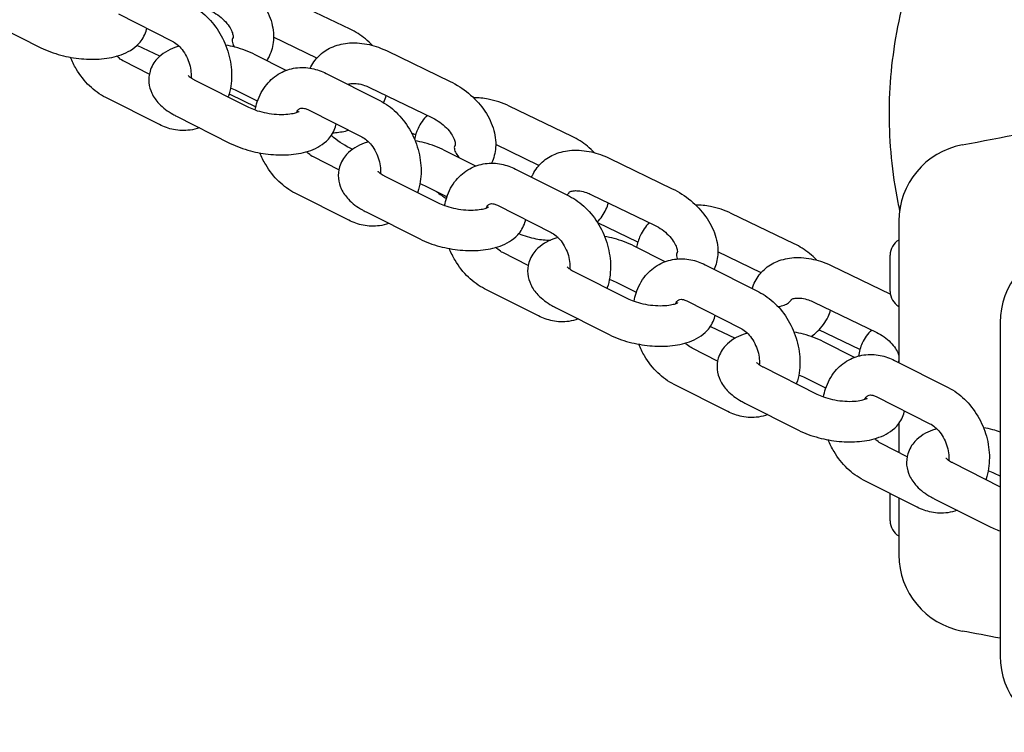
# Model space of a CAD drawing. Extents: x 1058 to 13338, y 10352 to 16756.
# Drawn here: x 4622 to 4768, y 12426 to 12531 of the extents above; entities that cross this region are included whole.
import ezdxf

# ---------------------------------------------------------------- set-up
doc = ezdxf.new("R2010")
doc.units = 0
doc.header["$MEASUREMENT"] = 0
doc.layers.get('0').update_dxf_attribs({"linetype": 'CONTINUOUS'})
doc.layers.add('001 MDP Equipment', color=5, linetype='CONTINUOUS')

# ---------------------------------------------------------------- blocks, each defined once
blk = doc.blocks.new('A$C1C7367CD')
at = {"layer": '001 MDP Equipment'}
for p, q in [((-2386.73, -2116.81), (-2396.06, -2112.3)), ((-2421.02, -2114.55), (-2413.06, -2118.57)), ((-2440.47, -2115.53), (-2432.51, -2119.55)), ((-2391.65, -2121.1), (-2398.05, -2118.01)), ((-2414.91, -2120.83), (-2418.27, -2119.21)), ((-2396.18, -2122.91), (-2400.78, -2120.59)), ((-2381.25, -2120.03), (-2371.91, -2124.55)), ((-2416.46, -2123.47), (-2420.21, -2121.57)), ((-2390.27, -2123.37), (-2382.31, -2127.39)), ((-2409.71, -2124.34), (-2401.75, -2128.36)), ((-2383.86, -2125.44), (-2374.53, -2129.95)), ((-2414.95, -2130.95), (-2422.91, -2126.93)), ((-2404.54, -2126.42), (-2400.68, -2128.29)), ((-2400.44, -2127.48), (-2403.49, -2125.95)), ((-2353.84, -2132.71), (-2363.17, -2128.2)), ((-2412.42, -2129.7), (-2404.46, -2133.72)), ((-2392.97, -2128.72), (-2385.01, -2132.74)), ((-2377.02, -2132.48), (-2377.62, -2132.19)), ((-2358.76, -2136.99), (-2365.16, -2133.9)), ((-2388.41, -2137.64), (-2392.16, -2135.74)), ((-2386.39, -2134.62), (-2386.44, -2134.59)), ((-2368.13, -2137.08), (-2372.73, -2134.76)), ((-2348.36, -2135.93), (-2339.03, -2140.44)), ((-2381.66, -2138.51), (-2373.7, -2142.53)), ((-2362.22, -2137.53), (-2354.26, -2141.55)), ((-2372.39, -2141.65), (-2375.44, -2140.11)), ((-2386.9, -2145.12), (-2394.86, -2141.1)), ((-2350.97, -2141.33), (-2341.64, -2145.84)), ((-2364.92, -2142.89), (-2356.96, -2146.91)), ((-2384.37, -2143.86), (-2376.41, -2147.89)), ((-2320.95, -2148.61), (-2330.29, -2144.1)), ((-2344.13, -2148.38), (-2350.05, -2145.52)), ((-2340.08, -2151.25), (-2344.68, -2148.93)), ((-2360.36, -2151.81), (-2364.11, -2149.91)), ((-2325.88, -2152.89), (-2332.27, -2149.8)), ((-2306.76, -2155.65), (-2306.76, -2150.27)), ((-2334.17, -2151.7), (-2326.21, -2155.72)), ((-2315.47, -2151.83), (-2306.73, -2156.06)), ((-2353.61, -2152.68), (-2345.65, -2156.7)), ((-2344.34, -2155.82), (-2347.39, -2154.28)), ((-2358.85, -2159.29), (-2366.81, -2155.27)), ((-2336.87, -2157.06), (-2328.91, -2161.08)), ((-2318.08, -2157.23), (-2308.75, -2161.74)), ((-2356.32, -2158.03), (-2348.36, -2162.05)), ((-2333.36, -2160.83), (-2329.71, -2162.59)), ((-2311.25, -2164.28), (-2317.3, -2161.35)), ((-2312.03, -2165.42), (-2316.63, -2163.1)), ((-2332.31, -2165.97), (-2336.06, -2164.08)), ((-2306.12, -2165.87), (-2298.16, -2169.89)), ((-2325.56, -2166.85), (-2317.6, -2170.87)), ((-2316.29, -2169.99), (-2319.34, -2168.45)), ((-2330.8, -2173.46), (-2338.76, -2169.44)), ((-2328.27, -2172.2), (-2320.31, -2176.22)), ((-2308.82, -2171.23), (-2300.86, -2175.25)), ((-2304.26, -2180.14), (-2308.01, -2178.25)), ((-2297.51, -2181.01), (-2290.46, -2184.58)), ((-2302.75, -2187.62), (-2310.71, -2183.6)), ((-2290.46, -2183.04), (-2291.29, -2182.62)), ((-2306.76, -2189.65), (-2306.76, -2185.6)), ((-2300.22, -2186.37), (-2292.26, -2190.39))]:
    blk.add_line(p, q, dxfattribs=at)
for centre, radius, start, end in [((-2293.96, -2145.25), 11.5, 100.7915, 180), ((-2304.2, -2150.27), 2.56, 119.4845, 180), ((-2278.96, -2160.25), 11.5, 100.7915, 180), ((-2304.2, -2155.65), 2.56, 180, 240.5155), ((-2304.2, -2189.65), 2.56, 180, 240.5155), ((-2293.96, -2194.67), 11.5, 180, 259.2581), ((-2278.96, -2209.67), 11.5, 180, 259.2581)]:
    blk.add_arc(centre, radius, start, end, dxfattribs=at)
for points, knots in [([(-2292.5, -2088.03), (-2293.63, -2089.46), (-2294.73, -2090.95), (-2296.99, -2094.35), (-2298.14, -2096.27), (-2300.19, -2100.14), (-2301.1, -2102.08), (-2302.67, -2105.87), (-2303.4, -2107.9), (-2304.67, -2112.09), (-2305.22, -2114.27), (-2306.09, -2118.66), (-2306.41, -2120.88), (-2306.83, -2125.25), (-2306.92, -2127.4), (-2306.92, -2131.51), (-2306.82, -2133.66), (-2306.39, -2138.04), (-2306.06, -2140.26), (-2305.54, -2142.88), (-2305.45, -2143.3), (-2305.36, -2143.71)], [20.456819, 20.456819, 20.456819, 20.456819, 20.965743, 20.965743, 21.580479, 21.580479, 22.195214, 22.195214, 22.811215, 22.811215, 23.427216, 23.427216, 24.043217, 24.043217, 24.659218, 24.659218, 25.276746, 25.276746, 25.894274, 25.894274, 26.011204, 26.011204, 26.011204, 26.011204]), ([(-2404.8, -2108.65), (-2403.83, -2109.12), (-2402.9, -2109.71), (-2401.23, -2111.1), (-2400.49, -2111.88), (-2399.25, -2113.61), (-2398.75, -2114.55), (-2398.14, -2116.47), (-2397.99, -2117.46), (-2398.13, -2119.28), (-2398.34, -2120.11), (-2398.83, -2121.07), (-2398.94, -2121.27), (-2399.07, -2121.46)], [4.712389, 4.712389, 4.712389, 4.712389, 5.075319, 5.075319, 5.43811, 5.43811, 5.799602, 5.799602, 6.136371, 6.136371, 6.415485, 6.415485, 6.48934, 6.48934, 6.48934, 6.48934]), ([(-2410.36, -2113.22), (-2409.48, -2113.66), (-2408.68, -2114.25), (-2407.2, -2115.67), (-2406.54, -2116.52), (-2405.44, -2118.38), (-2405.01, -2119.39), (-2404.42, -2121.49), (-2404.26, -2122.57), (-2404.27, -2124.71), (-2404.42, -2125.76), (-2404.76, -2126.78), (-2404.77, -2126.81), (-2404.78, -2126.83)], [4.712389, 4.712389, 4.712389, 4.712389, 5.04163, 5.04163, 5.393491, 5.393491, 5.750835, 5.750835, 6.108239, 6.108239, 6.460452, 6.460452, 6.469193, 6.469193, 6.469193, 6.469193]), ([(-2407.41, -2114.05), (-2407.04, -2114.23), (-2406.67, -2114.45), (-2405.97, -2114.95), (-2405.64, -2115.23), (-2405.07, -2115.81), (-2404.83, -2116.11), (-2404.45, -2116.67), (-2404.31, -2116.94), (-2404.13, -2117.41), (-2404.08, -2117.61), (-2404.04, -2117.92), (-2404.05, -2118.03), (-2404.07, -2118.17), (-2404.07, -2118.16), (-2404.1, -2118.18), (-2404.11, -2118.19), (-2404.13, -2118.2)], [4.712389, 4.712389, 4.712389, 4.712389, 4.968703, 4.968703, 5.227062, 5.227062, 5.481361, 5.481361, 5.72723, 5.72723, 5.967034, 5.967034, 6.222135, 6.222135, 6.601347, 6.601347, 6.736974, 6.736974, 6.736974, 6.736974]), ([(-2432.51, -2119.55), (-2431.59, -2120.01), (-2430.59, -2120.38), (-2428.56, -2120.92), (-2427.54, -2121.1), (-2425.5, -2121.28), (-2424.49, -2121.29), (-2422.5, -2121.12), (-2421.53, -2120.93), (-2419.67, -2120.25), (-2418.76, -2119.76), (-2417.54, -2118.44), (-2417.15, -2117.81), (-2416.89, -2116.95), (-2416.86, -2116.81), (-2416.83, -2116.67)], [1.570796, 1.570796, 1.570796, 1.570796, 1.965009, 1.965009, 2.335257, 2.335257, 2.702764, 2.702764, 3.087218, 3.087218, 3.481276, 3.481276, 3.711657, 3.711657, 3.756037, 3.756037, 3.756037, 3.756037]), ([(-2383.41, -2119.22), (-2383.74, -2118.87), (-2384.09, -2118.54), (-2385.16, -2117.68), (-2385.92, -2117.2), (-2386.73, -2116.81)], [4.259649, 4.259649, 4.259649, 4.259649, 4.4187388, 4.4187388, 4.712389, 4.712389, 4.712389, 4.712389]), ([(-2404.05, -2118.06), (-2404.16, -2118.24), (-2404.2, -2118.36), (-2404.16, -2118.71), (-2404.14, -2118.83), (-2404.03, -2119.12), (-2403.95, -2119.28), (-2403.83, -2119.46)], [6.3091887, 6.3091887, 6.3091887, 6.3091887, 6.7989674, 6.7989674, 7.0142815, 7.0142815, 7.225273, 7.225273, 7.225273, 7.225273]), ([(-2412.04, -2119.34), (-2412.26, -2119.4), (-2412.47, -2119.47), (-2413.62, -2119.89), (-2414.53, -2120.37), (-2415.75, -2121.7), (-2416.14, -2122.33), (-2416.51, -2123.58), (-2416.57, -2124.16), (-2416.46, -2125.28), (-2416.3, -2125.81), (-2415.81, -2126.88), (-2415.44, -2127.38), (-2414.42, -2128.46), (-2413.72, -2128.97), (-2412.78, -2129.51), (-2412.6, -2129.6), (-2412.42, -2129.7)], [6.140761, 6.140761, 6.140761, 6.140761, 6.22881, 6.22881, 6.622869, 6.622869, 6.85325, 6.85325, 7.025596, 7.025596, 7.204029, 7.204029, 7.433537, 7.433537, 7.775554, 7.775554, 7.853982, 7.853982, 7.853982, 7.853982]), ([(-2413.06, -2118.57), (-2412.83, -2118.69), (-2412.58, -2118.85), (-2412.08, -2119.28), (-2411.83, -2119.54), (-2411.36, -2120.15), (-2411.15, -2120.49), (-2410.77, -2121.23), (-2410.62, -2121.62), (-2410.39, -2122.41), (-2410.32, -2122.8), (-2410.26, -2123.47), (-2410.26, -2123.75), (-2410.28, -2124.01)], [4.712389, 4.712389, 4.712389, 4.712389, 4.972444, 4.972444, 5.225306, 5.225306, 5.481258, 5.481258, 5.740098, 5.740098, 5.998501, 5.998501, 6.201296, 6.201296, 6.201296, 6.201296]), ([(-2400.78, -2120.59), (-2401.7, -2120.13), (-2402.7, -2119.76), (-2404.2, -2119.36), (-2404.67, -2119.26), (-2405.15, -2119.17)], [4.712389, 4.712389, 4.712389, 4.712389, 5.1066012, 5.1066012, 5.2795767, 5.2795767, 5.2795767, 5.2795767]), ([(-2392.62, -2122.59), (-2392.59, -2122.51), (-2392.55, -2122.44), (-2392.18, -2121.7), (-2391.71, -2121.1), (-2390.59, -2120.09), (-2389.94, -2119.69), (-2388.46, -2119.09), (-2387.63, -2118.91), (-2385.82, -2118.79), (-2384.84, -2118.88), (-2382.97, -2119.31), (-2382.09, -2119.63), (-2381.25, -2120.03)], [3.247731, 3.247731, 3.247731, 3.247731, 3.273892, 3.273892, 3.519605, 3.519605, 3.771295, 3.771295, 4.060314, 4.060314, 4.39806, 4.39806, 4.712389, 4.712389, 4.712389, 4.712389]), ([(-2422.91, -2126.93), (-2423.79, -2126.49), (-2424.59, -2125.9), (-2426.07, -2124.48), (-2426.73, -2123.63), (-2427.6, -2122.15), (-2427.89, -2121.57), (-2428.13, -2120.97)], [1.5707963, 1.5707963, 1.5707963, 1.5707963, 1.9000377, 1.9000377, 2.251898, 2.251898, 2.4632922, 2.4632922, 2.4632922, 2.4632922]), ([(-2420.21, -2121.57), (-2420.44, -2121.46), (-2420.69, -2121.29), (-2421.04, -2120.99), (-2421.14, -2120.9), (-2421.24, -2120.8)], [1.5707963, 1.5707963, 1.5707963, 1.5707963, 1.830851, 1.830851, 1.9323509, 1.9323509, 1.9323509, 1.9323509]), ([(-2400.78, -2128.77), (-2400.7, -2128.36), (-2400.6, -2127.95), (-2400.16, -2126.63), (-2399.7, -2125.75), (-2398.52, -2124.32), (-2397.84, -2123.74), (-2396.36, -2122.93), (-2395.59, -2122.67), (-2393.98, -2122.44), (-2393.16, -2122.47), (-2391.64, -2122.78), (-2390.93, -2123.03), (-2390.27, -2123.37)], [3.178665, 3.178665, 3.178665, 3.178665, 3.31886, 3.31886, 3.646745, 3.646745, 3.933011, 3.933011, 4.195284, 4.195284, 4.463515, 4.463515, 4.712389, 4.712389, 4.712389, 4.712389]), ([(-2410.69, -2123.67), (-2410.69, -2123.67), (-2410.68, -2123.68), (-2410.61, -2123.75), (-2410.53, -2123.83), (-2410.28, -2124.01), (-2410.1, -2124.13), (-2409.83, -2124.28), (-2409.77, -2124.31), (-2409.71, -2124.34)], [7.333443, 7.333443, 7.333443, 7.333443, 7.4350637, 7.4350637, 7.6092683, 7.6092683, 7.8062396, 7.8062396, 7.8539816, 7.8539816, 7.8539816, 7.8539816]), ([(-2387.04, -2124.99), (-2387.02, -2124.98), (-2387, -2124.97), (-2386.85, -2124.91), (-2386.66, -2124.86), (-2386.18, -2124.83), (-2385.9, -2124.84), (-2385.29, -2124.93), (-2384.95, -2125.01), (-2384.36, -2125.21), (-2384.11, -2125.32), (-2383.86, -2125.44)], [3.70801, 3.70801, 3.70801, 3.70801, 3.773914, 3.773914, 4.057873, 4.057873, 4.298414, 4.298414, 4.541767, 4.541767, 4.712389, 4.712389, 4.712389, 4.712389]), ([(-2371.91, -2124.55), (-2370.94, -2125.02), (-2370.02, -2125.61), (-2368.35, -2126.99), (-2367.6, -2127.78), (-2366.36, -2129.51), (-2365.87, -2130.45), (-2365.25, -2132.37), (-2365.1, -2133.36), (-2365.24, -2135.14), (-2365.43, -2135.93), (-2365.79, -2136.66)], [4.712389, 4.712389, 4.712389, 4.712389, 5.075319, 5.075319, 5.43811, 5.43811, 5.799602, 5.799602, 6.136371, 6.136371, 6.401791, 6.401791, 6.401791, 6.401791]), ([(-2381.76, -2127.69), (-2381.75, -2127.66), (-2381.73, -2127.63), (-2381.58, -2127.3), (-2381.46, -2126.97), (-2381.36, -2126.64)], [3.2506467, 3.2506467, 3.2506467, 3.2506467, 3.2604366, 3.2604366, 3.3719657, 3.3719657, 3.3719657, 3.3719657]), ([(-2363.17, -2128.2), (-2364.15, -2127.73), (-2365.2, -2127.38), (-2366.99, -2127.04), (-2367.72, -2126.97), (-2368.44, -2126.96)], [4.712389, 4.712389, 4.712389, 4.712389, 5.0682382, 5.0682382, 5.3067058, 5.3067058, 5.3067058, 5.3067058]), ([(-2401.75, -2128.36), (-2401.47, -2128.5), (-2401.14, -2128.65), (-2400.37, -2128.92), (-2399.93, -2129.04), (-2398.98, -2129.25), (-2398.48, -2129.33), (-2397.49, -2129.43), (-2397, -2129.44), (-2396.12, -2129.42), (-2395.72, -2129.38), (-2395.08, -2129.27), (-2394.82, -2129.2), (-2394.48, -2129.08), (-2394.37, -2129.02), (-2394.3, -2128.98), (-2394.29, -2128.98), (-2394.29, -2128.98)], [1.570796, 1.570796, 1.570796, 1.570796, 1.802479, 1.802479, 2.056713, 2.056713, 2.323063, 2.323063, 2.589959, 2.589959, 2.845033, 2.845033, 3.075281, 3.075281, 3.272684, 3.272684, 3.353977, 3.353977, 3.353977, 3.353977]), ([(-2394.65, -2129.14), (-2394.59, -2129.01), (-2394.52, -2128.9), (-2394.34, -2128.67), (-2394.24, -2128.6), (-2394.06, -2128.52), (-2393.97, -2128.49), (-2393.73, -2128.49), (-2393.61, -2128.5), (-2393.33, -2128.57), (-2393.16, -2128.63), (-2392.97, -2128.72)], [3.445715, 3.445715, 3.445715, 3.445715, 3.630535, 3.630535, 3.973907, 3.973907, 4.288067, 4.288067, 4.500228, 4.500228, 4.712389, 4.712389, 4.712389, 4.712389]), ([(-2382.31, -2127.39), (-2381.43, -2127.83), (-2380.63, -2128.41), (-2379.15, -2129.84), (-2378.49, -2130.68), (-2377.39, -2132.55), (-2376.96, -2133.56), (-2376.37, -2135.66), (-2376.21, -2136.74), (-2376.22, -2138.88), (-2376.37, -2139.93), (-2376.71, -2140.95), (-2376.72, -2140.98), (-2376.73, -2141)], [4.712389, 4.712389, 4.712389, 4.712389, 5.04163, 5.04163, 5.393491, 5.393491, 5.750835, 5.750835, 6.108239, 6.108239, 6.460452, 6.460452, 6.469193, 6.469193, 6.469193, 6.469193]), ([(-2375.31, -2129.57), (-2375.86, -2130.14), (-2376.32, -2130.8), (-2376.9, -2132.04), (-2377.07, -2132.58), (-2377.18, -2133.14)], [6.1411787, 6.1411787, 6.1411787, 6.1411787, 6.4020292, 6.4020292, 6.5866045, 6.5866045, 6.5866045, 6.5866045]), ([(-2374.53, -2129.95), (-2374.15, -2130.13), (-2373.78, -2130.35), (-2373.08, -2130.85), (-2372.75, -2131.13), (-2372.19, -2131.71), (-2371.94, -2132.01), (-2371.57, -2132.57), (-2371.43, -2132.84), (-2371.24, -2133.31), (-2371.19, -2133.5), (-2371.15, -2133.82), (-2371.16, -2133.93), (-2371.19, -2134.07), (-2371.19, -2134.05), (-2371.21, -2134.08), (-2371.22, -2134.09), (-2371.24, -2134.1)], [4.712389, 4.712389, 4.712389, 4.712389, 4.968703, 4.968703, 5.227062, 5.227062, 5.481361, 5.481361, 5.72723, 5.72723, 5.967034, 5.967034, 6.222135, 6.222135, 6.601347, 6.601347, 6.736974, 6.736974, 6.736974, 6.736974]), ([(-2409.04, -2131.4), (-2409.49, -2131.57), (-2409.95, -2131.69), (-2411.24, -2131.87), (-2412.06, -2131.84), (-2413.59, -2131.54), (-2414.29, -2131.29), (-2414.95, -2130.95)], [7.1803412, 7.1803412, 7.1803412, 7.1803412, 7.3368764, 7.3368764, 7.6051078, 7.6051078, 7.8539816, 7.8539816, 7.8539816, 7.8539816]), ([(-2404.46, -2133.72), (-2403.54, -2134.18), (-2402.54, -2134.55), (-2400.51, -2135.09), (-2399.49, -2135.27), (-2397.45, -2135.45), (-2396.44, -2135.46), (-2394.45, -2135.29), (-2393.48, -2135.1), (-2391.62, -2134.42), (-2390.71, -2133.93), (-2389.49, -2132.61), (-2389.1, -2131.98), (-2388.84, -2131.12), (-2388.81, -2130.98), (-2388.78, -2130.84)], [1.570796, 1.570796, 1.570796, 1.570796, 1.965009, 1.965009, 2.335257, 2.335257, 2.702764, 2.702764, 3.087218, 3.087218, 3.481276, 3.481276, 3.711657, 3.711657, 3.756037, 3.756037, 3.756037, 3.756037]), ([(-2386.44, -2134.59), (-2387.42, -2134.12), (-2388.34, -2133.53), (-2389.29, -2132.74), (-2389.4, -2132.65), (-2389.51, -2132.56)], [1.5707963, 1.5707963, 1.5707963, 1.5707963, 1.9337259, 1.9337259, 1.9821101, 1.9821101, 1.9821101, 1.9821101]), ([(-2389.26, -2132.15), (-2389.13, -2132.14), (-2389, -2132.14), (-2388.21, -2132.07), (-2387.56, -2131.95), (-2386.92, -2131.78)], [2.2398635, 2.2398635, 2.2398635, 2.2398635, 2.2830472, 2.2830472, 2.5012147, 2.5012147, 2.5012147, 2.5012147]), ([(-2385.01, -2132.74), (-2384.78, -2132.86), (-2384.53, -2133.02), (-2384.03, -2133.45), (-2383.78, -2133.71), (-2383.31, -2134.32), (-2383.1, -2134.66), (-2382.72, -2135.39), (-2382.57, -2135.79), (-2382.34, -2136.58), (-2382.27, -2136.97), (-2382.21, -2137.64), (-2382.21, -2137.92), (-2382.23, -2138.18)], [4.712389, 4.712389, 4.712389, 4.712389, 4.972444, 4.972444, 5.225306, 5.225306, 5.481258, 5.481258, 5.740098, 5.740098, 5.998501, 5.998501, 6.201296, 6.201296, 6.201296, 6.201296]), ([(-2350.53, -2135.12), (-2350.85, -2134.77), (-2351.21, -2134.44), (-2352.27, -2133.58), (-2353.03, -2133.1), (-2353.84, -2132.71)], [4.259649, 4.259649, 4.259649, 4.259649, 4.4187388, 4.4187388, 4.712389, 4.712389, 4.712389, 4.712389]), ([(-2383.99, -2133.51), (-2384.21, -2133.57), (-2384.42, -2133.64), (-2385.57, -2134.06), (-2386.48, -2134.54), (-2387.7, -2135.87), (-2388.09, -2136.5), (-2388.46, -2137.75), (-2388.52, -2138.33), (-2388.41, -2139.45), (-2388.25, -2139.98), (-2387.76, -2141.05), (-2387.39, -2141.55), (-2386.37, -2142.63), (-2385.67, -2143.14), (-2384.73, -2143.68), (-2384.55, -2143.77), (-2384.37, -2143.86)], [6.140761, 6.140761, 6.140761, 6.140761, 6.22881, 6.22881, 6.622869, 6.622869, 6.85325, 6.85325, 7.025596, 7.025596, 7.204029, 7.204029, 7.433537, 7.433537, 7.775554, 7.775554, 7.853982, 7.853982, 7.853982, 7.853982]), ([(-2372.73, -2134.76), (-2373.65, -2134.3), (-2374.65, -2133.93), (-2376.15, -2133.53), (-2376.62, -2133.42), (-2377.1, -2133.34)], [4.712389, 4.712389, 4.712389, 4.712389, 5.1066012, 5.1066012, 5.2795767, 5.2795767, 5.2795767, 5.2795767]), ([(-2371.17, -2133.95), (-2371.28, -2134.13), (-2371.31, -2134.26), (-2371.28, -2134.6), (-2371.25, -2134.73), (-2371.12, -2135.08), (-2370.99, -2135.33), (-2370.7, -2135.68), (-2370.62, -2135.78), (-2370.52, -2135.87)], [6.309189, 6.309189, 6.309189, 6.309189, 6.798967, 6.798967, 7.014282, 7.014282, 7.314868, 7.314868, 7.424605, 7.424605, 7.424605, 7.424605]), ([(-2394.86, -2141.1), (-2395.74, -2140.66), (-2396.54, -2140.07), (-2398.02, -2138.65), (-2398.68, -2137.8), (-2399.55, -2136.32), (-2399.84, -2135.74), (-2400.08, -2135.14)], [1.5707963, 1.5707963, 1.5707963, 1.5707963, 1.9000377, 1.9000377, 2.251898, 2.251898, 2.4632922, 2.4632922, 2.4632922, 2.4632922]), ([(-2392.16, -2135.74), (-2392.39, -2135.63), (-2392.64, -2135.46), (-2392.99, -2135.16), (-2393.09, -2135.07), (-2393.19, -2134.97)], [1.5707963, 1.5707963, 1.5707963, 1.5707963, 1.830851, 1.830851, 1.9323509, 1.9323509, 1.9323509, 1.9323509]), ([(-2359.84, -2138.73), (-2359.78, -2138.58), (-2359.71, -2138.42), (-2359.29, -2137.6), (-2358.82, -2136.99), (-2357.7, -2135.99), (-2357.05, -2135.59), (-2355.58, -2134.99), (-2354.74, -2134.81), (-2352.93, -2134.69), (-2351.95, -2134.78), (-2350.09, -2135.21), (-2349.2, -2135.52), (-2348.36, -2135.93)], [3.217894, 3.217894, 3.217894, 3.217894, 3.273892, 3.273892, 3.519605, 3.519605, 3.771295, 3.771295, 4.060314, 4.060314, 4.39806, 4.39806, 4.712389, 4.712389, 4.712389, 4.712389]), ([(-2372.73, -2142.94), (-2372.65, -2142.53), (-2372.55, -2142.12), (-2372.11, -2140.8), (-2371.65, -2139.92), (-2370.47, -2138.48), (-2369.79, -2137.91), (-2368.31, -2137.1), (-2367.54, -2136.84), (-2365.93, -2136.61), (-2365.11, -2136.64), (-2363.59, -2136.95), (-2362.88, -2137.2), (-2362.22, -2137.53)], [3.178665, 3.178665, 3.178665, 3.178665, 3.31886, 3.31886, 3.646745, 3.646745, 3.933011, 3.933011, 4.195284, 4.195284, 4.463515, 4.463515, 4.712389, 4.712389, 4.712389, 4.712389]), ([(-2382.64, -2137.83), (-2382.64, -2137.83), (-2382.63, -2137.85), (-2382.56, -2137.92), (-2382.48, -2137.99), (-2382.23, -2138.18), (-2382.05, -2138.3), (-2381.78, -2138.45), (-2381.72, -2138.48), (-2381.66, -2138.51)], [7.333443, 7.333443, 7.333443, 7.333443, 7.4350637, 7.4350637, 7.6092683, 7.6092683, 7.8062396, 7.8062396, 7.8539816, 7.8539816, 7.8539816, 7.8539816]), ([(-2373.93, -2140.88), (-2373.92, -2140.88), (-2373.92, -2140.88), (-2373.46, -2141.26), (-2372.98, -2141.59), (-2372.47, -2141.88)], [7.5580583, 7.5580583, 7.5580583, 7.5580583, 7.5603314, 7.5603314, 7.7531034, 7.7531034, 7.7531034, 7.7531034]), ([(-2354.6, -2141.38), (-2354.48, -2141.27), (-2354.4, -2141.17), (-2354.31, -2141.05), (-2354.29, -2141.01), (-2354.28, -2140.97)], [2.9153845, 2.9153845, 2.9153845, 2.9153845, 3.1541052, 3.1541052, 3.2592372, 3.2592372, 3.2592372, 3.2592372]), ([(-2354.29, -2141), (-2354.28, -2140.97), (-2354.28, -2140.98), (-2354.26, -2140.95), (-2354.22, -2140.91), (-2353.97, -2140.81), (-2353.77, -2140.76), (-2353.29, -2140.72), (-2353.02, -2140.73), (-2352.41, -2140.82), (-2352.07, -2140.9), (-2351.47, -2141.11), (-2351.22, -2141.21), (-2350.97, -2141.33)], [3.193854, 3.193854, 3.193854, 3.193854, 3.459754, 3.459754, 3.773914, 3.773914, 4.057873, 4.057873, 4.298414, 4.298414, 4.541767, 4.541767, 4.712389, 4.712389, 4.712389, 4.712389]), ([(-2354.26, -2141.55), (-2353.38, -2142), (-2352.58, -2142.58), (-2351.1, -2144), (-2350.44, -2144.85), (-2349.34, -2146.71), (-2348.91, -2147.73), (-2348.32, -2149.83), (-2348.16, -2150.91), (-2348.17, -2153.05), (-2348.32, -2154.1), (-2348.66, -2155.12), (-2348.67, -2155.15), (-2348.68, -2155.17)], [4.712389, 4.712389, 4.712389, 4.712389, 5.04163, 5.04163, 5.393491, 5.393491, 5.750835, 5.750835, 6.108239, 6.108239, 6.460452, 6.460452, 6.469193, 6.469193, 6.469193, 6.469193]), ([(-2339.03, -2140.44), (-2338.05, -2140.91), (-2337.13, -2141.51), (-2335.46, -2142.89), (-2334.71, -2143.68), (-2333.47, -2145.41), (-2332.98, -2146.34), (-2332.36, -2148.27), (-2332.22, -2149.25), (-2332.34, -2150.97), (-2332.52, -2151.7), (-2332.82, -2152.38)], [4.712389, 4.712389, 4.712389, 4.712389, 5.075319, 5.075319, 5.43811, 5.43811, 5.799602, 5.799602, 6.136371, 6.136371, 6.381162, 6.381162, 6.381162, 6.381162]), ([(-2373.7, -2142.53), (-2373.42, -2142.67), (-2373.09, -2142.81), (-2372.32, -2143.08), (-2371.88, -2143.21), (-2370.93, -2143.42), (-2370.43, -2143.5), (-2369.44, -2143.6), (-2368.95, -2143.61), (-2368.07, -2143.59), (-2367.67, -2143.55), (-2367.03, -2143.44), (-2366.77, -2143.37), (-2366.43, -2143.25), (-2366.32, -2143.19), (-2366.25, -2143.15), (-2366.24, -2143.14), (-2366.24, -2143.14)], [1.570796, 1.570796, 1.570796, 1.570796, 1.802479, 1.802479, 2.056713, 2.056713, 2.323063, 2.323063, 2.589959, 2.589959, 2.845033, 2.845033, 3.075281, 3.075281, 3.272684, 3.272684, 3.353977, 3.353977, 3.353977, 3.353977]), ([(-2366.6, -2143.31), (-2366.53, -2143.17), (-2366.47, -2143.07), (-2366.28, -2142.84), (-2366.19, -2142.77), (-2366.01, -2142.68), (-2365.92, -2142.66), (-2365.68, -2142.65), (-2365.56, -2142.66), (-2365.28, -2142.74), (-2365.11, -2142.8), (-2364.92, -2142.89)], [3.445715, 3.445715, 3.445715, 3.445715, 3.630535, 3.630535, 3.973907, 3.973907, 4.288067, 4.288067, 4.500228, 4.500228, 4.712389, 4.712389, 4.712389, 4.712389]), ([(-2350.13, -2145.4), (-2349.6, -2144.84), (-2349.16, -2144.2), (-2348.69, -2143.19), (-2348.57, -2142.87), (-2348.47, -2142.54)], [3.0088228, 3.0088228, 3.0088228, 3.0088228, 3.2604366, 3.2604366, 3.3719657, 3.3719657, 3.3719657, 3.3719657]), ([(-2330.29, -2144.1), (-2331.26, -2143.62), (-2332.31, -2143.28), (-2334.1, -2142.94), (-2334.83, -2142.87), (-2335.56, -2142.86)], [4.712389, 4.712389, 4.712389, 4.712389, 5.0682382, 5.0682382, 5.3067058, 5.3067058, 5.3067058, 5.3067058]), ([(-2380.99, -2145.57), (-2381.44, -2145.74), (-2381.9, -2145.86), (-2383.19, -2146.04), (-2384.01, -2146.01), (-2385.53, -2145.71), (-2386.24, -2145.45), (-2386.9, -2145.12)], [7.1803412, 7.1803412, 7.1803412, 7.1803412, 7.3368764, 7.3368764, 7.6051078, 7.6051078, 7.8539816, 7.8539816, 7.8539816, 7.8539816]), ([(-2376.41, -2147.89), (-2375.49, -2148.35), (-2374.49, -2148.71), (-2372.46, -2149.25), (-2371.44, -2149.43), (-2369.4, -2149.62), (-2368.39, -2149.63), (-2366.4, -2149.45), (-2365.43, -2149.26), (-2363.57, -2148.59), (-2362.66, -2148.1), (-2361.44, -2146.77), (-2361.05, -2146.15), (-2360.79, -2145.29), (-2360.76, -2145.15), (-2360.73, -2145.01)], [1.570796, 1.570796, 1.570796, 1.570796, 1.965009, 1.965009, 2.335257, 2.335257, 2.702764, 2.702764, 3.087218, 3.087218, 3.481276, 3.481276, 3.711657, 3.711657, 3.756037, 3.756037, 3.756037, 3.756037]), ([(-2342.42, -2145.47), (-2342.97, -2146.03), (-2343.44, -2146.69), (-2344.02, -2147.96), (-2344.2, -2148.53), (-2344.3, -2149.12)], [6.1411787, 6.1411787, 6.1411787, 6.1411787, 6.4020292, 6.4020292, 6.5954085, 6.5954085, 6.5954085, 6.5954085]), ([(-2341.64, -2145.84), (-2341.26, -2146.03), (-2340.89, -2146.25), (-2340.19, -2146.75), (-2339.87, -2147.03), (-2339.3, -2147.61), (-2339.06, -2147.9), (-2338.68, -2148.47), (-2338.54, -2148.74), (-2338.35, -2149.2), (-2338.3, -2149.4), (-2338.26, -2149.72), (-2338.27, -2149.82), (-2338.3, -2149.97), (-2338.3, -2149.95), (-2338.32, -2149.97), (-2338.33, -2149.98), (-2338.35, -2150)], [4.712389, 4.712389, 4.712389, 4.712389, 4.968703, 4.968703, 5.227062, 5.227062, 5.481361, 5.481361, 5.72723, 5.72723, 5.967034, 5.967034, 6.222135, 6.222135, 6.601347, 6.601347, 6.736974, 6.736974, 6.736974, 6.736974]), ([(-2305.46, -2145.25), (-2305.46, -2145.25), (-2305.46, -2145.25), (-2305.46, -2145.28), (-2305.46, -2145.39), (-2305.46, -2145.78), (-2305.46, -2146.07), (-2305.46, -2147.05), (-2305.46, -2147.85), (-2305.46, -2149.64), (-2305.46, -2150.55), (-2305.46, -2152.79), (-2305.46, -2154.2), (-2305.46, -2156.05), (-2305.46, -2156.44), (-2305.46, -2156.82)], [0.230734, 0.230734, 0.230734, 0.230734, 0.276417, 0.276417, 0.552829, 0.552829, 0.843471, 0.843471, 1.297117, 1.297117, 1.64968, 1.64968, 2.098571, 2.098571, 2.215225, 2.215225, 2.215225, 2.215225]), ([(-2361.74, -2147.09), (-2360.93, -2147.43), (-2360.08, -2147.69), (-2358.5, -2147.99), (-2357.77, -2148.06), (-2357.04, -2148.06)], [1.6407642, 1.6407642, 1.6407642, 1.6407642, 1.9266456, 1.9266456, 2.1666425, 2.1666425, 2.1666425, 2.1666425]), ([(-2356.96, -2146.91), (-2356.73, -2147.03), (-2356.48, -2147.19), (-2355.98, -2147.62), (-2355.73, -2147.88), (-2355.26, -2148.48), (-2355.05, -2148.83), (-2354.67, -2149.56), (-2354.52, -2149.96), (-2354.29, -2150.75), (-2354.22, -2151.14), (-2354.16, -2151.81), (-2354.16, -2152.09), (-2354.18, -2152.35)], [4.712389, 4.712389, 4.712389, 4.712389, 4.972444, 4.972444, 5.225306, 5.225306, 5.481258, 5.481258, 5.740098, 5.740098, 5.998501, 5.998501, 6.201296, 6.201296, 6.201296, 6.201296]), ([(-2344.68, -2148.93), (-2345.6, -2148.46), (-2346.6, -2148.1), (-2348.1, -2147.7), (-2348.57, -2147.59), (-2349.05, -2147.51)], [4.712389, 4.712389, 4.712389, 4.712389, 5.1066012, 5.1066012, 5.2795767, 5.2795767, 5.2795767, 5.2795767]), ([(-2355.94, -2147.68), (-2356.16, -2147.74), (-2356.37, -2147.81), (-2357.52, -2148.22), (-2358.43, -2148.71), (-2359.65, -2150.04), (-2360.04, -2150.66), (-2360.41, -2151.92), (-2360.47, -2152.5), (-2360.36, -2153.62), (-2360.2, -2154.15), (-2359.71, -2155.22), (-2359.34, -2155.72), (-2358.32, -2156.8), (-2357.62, -2157.31), (-2356.68, -2157.84), (-2356.5, -2157.94), (-2356.32, -2158.03)], [6.140761, 6.140761, 6.140761, 6.140761, 6.22881, 6.22881, 6.622869, 6.622869, 6.85325, 6.85325, 7.025596, 7.025596, 7.204029, 7.204029, 7.433537, 7.433537, 7.775554, 7.775554, 7.853982, 7.853982, 7.853982, 7.853982]), ([(-2317.64, -2151.01), (-2317.97, -2150.66), (-2318.32, -2150.34), (-2319.38, -2149.48), (-2320.14, -2149), (-2320.95, -2148.61)], [4.259649, 4.259649, 4.259649, 4.259649, 4.4187388, 4.4187388, 4.712389, 4.712389, 4.712389, 4.712389]), ([(-2366.81, -2155.27), (-2367.69, -2154.82), (-2368.49, -2154.24), (-2369.97, -2152.82), (-2370.63, -2151.97), (-2371.5, -2150.49), (-2371.79, -2149.91), (-2372.03, -2149.31)], [1.5707963, 1.5707963, 1.5707963, 1.5707963, 1.9000377, 1.9000377, 2.251898, 2.251898, 2.4632922, 2.4632922, 2.4632922, 2.4632922]), ([(-2364.11, -2149.91), (-2364.34, -2149.8), (-2364.59, -2149.63), (-2364.94, -2149.33), (-2365.04, -2149.23), (-2365.14, -2149.13)], [1.5707963, 1.5707963, 1.5707963, 1.5707963, 1.830851, 1.830851, 1.9323509, 1.9323509, 1.9323509, 1.9323509]), ([(-2338.28, -2149.85), (-2338.39, -2150.03), (-2338.42, -2150.16), (-2338.39, -2150.5), (-2338.36, -2150.63), (-2338.3, -2150.8), (-2338.29, -2150.82), (-2338.28, -2150.85)], [6.3091887, 6.3091887, 6.3091887, 6.3091887, 6.7989674, 6.7989674, 7.0142815, 7.0142815, 7.0505403, 7.0505403, 7.0505403, 7.0505403]), ([(-2344.68, -2157.11), (-2344.6, -2156.7), (-2344.5, -2156.29), (-2344.06, -2154.97), (-2343.6, -2154.08), (-2342.42, -2152.65), (-2341.74, -2152.08), (-2340.26, -2151.27), (-2339.49, -2151.01), (-2337.88, -2150.78), (-2337.06, -2150.81), (-2335.53, -2151.11), (-2334.83, -2151.37), (-2334.17, -2151.7)], [3.178665, 3.178665, 3.178665, 3.178665, 3.31886, 3.31886, 3.646745, 3.646745, 3.933011, 3.933011, 4.195284, 4.195284, 4.463515, 4.463515, 4.712389, 4.712389, 4.712389, 4.712389]), ([(-2327.17, -2155.24), (-2327.06, -2154.87), (-2326.92, -2154.51), (-2326.41, -2153.5), (-2325.94, -2152.89), (-2324.82, -2151.88), (-2324.16, -2151.49), (-2322.69, -2150.88), (-2321.86, -2150.71), (-2320.05, -2150.58), (-2319.06, -2150.68), (-2317.2, -2151.11), (-2316.32, -2151.42), (-2315.47, -2151.83)], [3.147093, 3.147093, 3.147093, 3.147093, 3.273892, 3.273892, 3.519605, 3.519605, 3.771295, 3.771295, 4.060314, 4.060314, 4.39806, 4.39806, 4.712389, 4.712389, 4.712389, 4.712389]), ([(-2354.59, -2152), (-2354.59, -2152), (-2354.58, -2152.02), (-2354.51, -2152.09), (-2354.43, -2152.16), (-2354.18, -2152.35), (-2354, -2152.47), (-2353.73, -2152.62), (-2353.67, -2152.65), (-2353.61, -2152.68)], [7.333443, 7.333443, 7.333443, 7.333443, 7.4350637, 7.4350637, 7.6092683, 7.6092683, 7.8062396, 7.8062396, 7.8539816, 7.8539816, 7.8539816, 7.8539816]), ([(-2326.21, -2155.72), (-2325.33, -2156.17), (-2324.53, -2156.75), (-2323.05, -2158.17), (-2322.39, -2159.02), (-2321.29, -2160.88), (-2320.86, -2161.9), (-2320.27, -2164), (-2320.11, -2165.08), (-2320.12, -2167.21), (-2320.27, -2168.27), (-2320.61, -2169.29), (-2320.62, -2169.31), (-2320.63, -2169.34)], [4.712389, 4.712389, 4.712389, 4.712389, 5.04163, 5.04163, 5.393491, 5.393491, 5.750835, 5.750835, 6.108239, 6.108239, 6.460452, 6.460452, 6.469193, 6.469193, 6.469193, 6.469193]), ([(-2345.65, -2156.7), (-2345.37, -2156.84), (-2345.04, -2156.98), (-2344.27, -2157.25), (-2343.82, -2157.38), (-2342.88, -2157.59), (-2342.38, -2157.67), (-2341.39, -2157.76), (-2340.9, -2157.78), (-2340.02, -2157.75), (-2339.62, -2157.71), (-2338.98, -2157.6), (-2338.72, -2157.54), (-2338.38, -2157.41), (-2338.27, -2157.36), (-2338.2, -2157.32), (-2338.19, -2157.31), (-2338.19, -2157.31)], [1.570796, 1.570796, 1.570796, 1.570796, 1.802479, 1.802479, 2.056713, 2.056713, 2.323063, 2.323063, 2.589959, 2.589959, 2.845033, 2.845033, 3.075281, 3.075281, 3.272684, 3.272684, 3.353977, 3.353977, 3.353977, 3.353977]), ([(-2338.55, -2157.47), (-2338.48, -2157.34), (-2338.42, -2157.24), (-2338.23, -2157.01), (-2338.14, -2156.94), (-2337.96, -2156.85), (-2337.87, -2156.83), (-2337.63, -2156.82), (-2337.51, -2156.83), (-2337.23, -2156.9), (-2337.06, -2156.96), (-2336.87, -2157.06)], [3.445715, 3.445715, 3.445715, 3.445715, 3.630535, 3.630535, 3.973907, 3.973907, 4.288067, 4.288067, 4.500228, 4.500228, 4.712389, 4.712389, 4.712389, 4.712389]), ([(-2323.35, -2157.91), (-2323.35, -2157.91), (-2323.35, -2157.91), (-2323.01, -2157.86), (-2322.7, -2157.78), (-2322.18, -2157.59), (-2321.97, -2157.47), (-2321.63, -2157.22), (-2321.52, -2157.09), (-2321.43, -2156.94), (-2321.41, -2156.91), (-2321.39, -2156.87)], [2.3456366, 2.3456366, 2.3456366, 2.3456366, 2.3461874, 2.3461874, 2.6011552, 2.6011552, 2.8601618, 2.8601618, 3.1541052, 3.1541052, 3.2592372, 3.2592372, 3.2592372, 3.2592372]), ([(-2321.4, -2156.9), (-2321.39, -2156.87), (-2321.39, -2156.88), (-2321.37, -2156.85), (-2321.33, -2156.81), (-2321.08, -2156.71), (-2320.89, -2156.66), (-2320.4, -2156.62), (-2320.13, -2156.63), (-2319.52, -2156.72), (-2319.18, -2156.8), (-2318.59, -2157.01), (-2318.33, -2157.11), (-2318.08, -2157.23)], [3.193854, 3.193854, 3.193854, 3.193854, 3.459754, 3.459754, 3.773914, 3.773914, 4.057873, 4.057873, 4.298414, 4.298414, 4.541767, 4.541767, 4.712389, 4.712389, 4.712389, 4.712389]), ([(-2305.46, -2156.82), (-2305.46, -2159.05), (-2305.46, -2161.28), (-2305.46, -2164.41), (-2305.46, -2165.31), (-2305.46, -2166.2)], [0, 0, 0, 0, 0.6748943, 0.6748943, 0.9436058, 0.9436058, 0.9436058, 0.9436058]), ([(-2348.36, -2162.05), (-2347.44, -2162.52), (-2346.44, -2162.88), (-2344.41, -2163.42), (-2343.39, -2163.6), (-2341.35, -2163.79), (-2340.34, -2163.8), (-2338.35, -2163.62), (-2337.38, -2163.43), (-2335.52, -2162.76), (-2334.61, -2162.27), (-2333.39, -2160.94), (-2333, -2160.32), (-2332.74, -2159.46), (-2332.71, -2159.32), (-2332.68, -2159.17)], [1.570796, 1.570796, 1.570796, 1.570796, 1.965009, 1.965009, 2.335257, 2.335257, 2.702764, 2.702764, 3.087218, 3.087218, 3.481276, 3.481276, 3.711657, 3.711657, 3.756037, 3.756037, 3.756037, 3.756037]), ([(-2318.46, -2162.33), (-2318.13, -2162.1), (-2317.81, -2161.84), (-2316.87, -2160.95), (-2316.33, -2160.22), (-2315.8, -2159.09), (-2315.68, -2158.77), (-2315.59, -2158.44)], [2.8316147, 2.8316147, 2.8316147, 2.8316147, 2.9670994, 2.9670994, 3.2604366, 3.2604366, 3.3719657, 3.3719657, 3.3719657, 3.3719657]), ([(-2352.94, -2159.74), (-2353.39, -2159.91), (-2353.85, -2160.03), (-2355.14, -2160.21), (-2355.96, -2160.18), (-2357.48, -2159.87), (-2358.19, -2159.62), (-2358.85, -2159.29)], [7.1803412, 7.1803412, 7.1803412, 7.1803412, 7.3368764, 7.3368764, 7.6051078, 7.6051078, 7.8539816, 7.8539816, 7.8539816, 7.8539816]), ([(-2290.46, -2160.25), (-2290.46, -2160.25), (-2290.46, -2160.25), (-2290.46, -2160.28), (-2290.46, -2160.39), (-2290.46, -2160.78), (-2290.46, -2161.07), (-2290.46, -2162.05), (-2290.46, -2162.85), (-2290.46, -2164.64), (-2290.46, -2165.55), (-2290.46, -2167.79), (-2290.46, -2169.2), (-2290.46, -2171.05), (-2290.46, -2171.44), (-2290.46, -2171.82)], [0.230734, 0.230734, 0.230734, 0.230734, 0.276417, 0.276417, 0.552829, 0.552829, 0.843471, 0.843471, 1.297117, 1.297117, 1.64968, 1.64968, 2.098571, 2.098571, 2.215225, 2.215225, 2.215225, 2.215225]), ([(-2327.89, -2161.84), (-2328.11, -2161.91), (-2328.32, -2161.97), (-2329.47, -2162.39), (-2330.38, -2162.88), (-2331.6, -2164.21), (-2331.99, -2164.83), (-2332.36, -2166.09), (-2332.42, -2166.67), (-2332.31, -2167.79), (-2332.15, -2168.32), (-2331.66, -2169.39), (-2331.29, -2169.89), (-2330.27, -2170.97), (-2329.57, -2171.48), (-2328.63, -2172.01), (-2328.45, -2172.11), (-2328.27, -2172.2)], [6.140761, 6.140761, 6.140761, 6.140761, 6.22881, 6.22881, 6.622869, 6.622869, 6.85325, 6.85325, 7.025596, 7.025596, 7.204029, 7.204029, 7.433537, 7.433537, 7.775554, 7.775554, 7.853982, 7.853982, 7.853982, 7.853982]), ([(-2328.91, -2161.08), (-2328.68, -2161.19), (-2328.43, -2161.36), (-2327.93, -2161.79), (-2327.68, -2162.05), (-2327.21, -2162.65), (-2327, -2163), (-2326.62, -2163.73), (-2326.47, -2164.12), (-2326.24, -2164.91), (-2326.17, -2165.31), (-2326.11, -2165.98), (-2326.11, -2166.26), (-2326.13, -2166.52)], [4.712389, 4.712389, 4.712389, 4.712389, 4.972444, 4.972444, 5.225306, 5.225306, 5.481258, 5.481258, 5.740098, 5.740098, 5.998501, 5.998501, 6.201296, 6.201296, 6.201296, 6.201296]), ([(-2316.63, -2163.1), (-2317.55, -2162.63), (-2318.55, -2162.27), (-2320.05, -2161.87), (-2320.52, -2161.76), (-2321, -2161.68)], [4.712389, 4.712389, 4.712389, 4.712389, 5.1066012, 5.1066012, 5.2795767, 5.2795767, 5.2795767, 5.2795767]), ([(-2309.53, -2161.36), (-2310.08, -2161.93), (-2310.55, -2162.59), (-2311.17, -2163.92), (-2311.36, -2164.57), (-2311.45, -2165.23)], [6.1411787, 6.1411787, 6.1411787, 6.1411787, 6.4020292, 6.4020292, 6.6191416, 6.6191416, 6.6191416, 6.6191416]), ([(-2308.75, -2161.74), (-2308.38, -2161.92), (-2308, -2162.14), (-2307.31, -2162.64), (-2306.98, -2162.92), (-2306.41, -2163.5), (-2306.17, -2163.8), (-2305.79, -2164.37), (-2305.65, -2164.63), (-2305.52, -2164.97), (-2305.49, -2165.07), (-2305.46, -2165.16)], [4.712389, 4.712389, 4.712389, 4.712389, 4.968703, 4.968703, 5.227062, 5.227062, 5.481361, 5.481361, 5.72723, 5.72723, 5.834196, 5.834196, 5.834196, 5.834196]), ([(-2338.76, -2169.44), (-2339.64, -2168.99), (-2340.44, -2168.41), (-2341.92, -2166.99), (-2342.58, -2166.14), (-2343.45, -2164.66), (-2343.74, -2164.08), (-2343.98, -2163.48)], [1.5707963, 1.5707963, 1.5707963, 1.5707963, 1.9000377, 1.9000377, 2.251898, 2.251898, 2.4632922, 2.4632922, 2.4632922, 2.4632922]), ([(-2336.06, -2164.08), (-2336.29, -2163.96), (-2336.54, -2163.8), (-2336.89, -2163.5), (-2336.99, -2163.4), (-2337.09, -2163.3)], [1.5707963, 1.5707963, 1.5707963, 1.5707963, 1.830851, 1.830851, 1.9323509, 1.9323509, 1.9323509, 1.9323509]), ([(-2316.63, -2171.28), (-2316.55, -2170.86), (-2316.45, -2170.46), (-2316.01, -2169.13), (-2315.55, -2168.25), (-2314.37, -2166.82), (-2313.69, -2166.25), (-2312.21, -2165.43), (-2311.44, -2165.18), (-2309.83, -2164.95), (-2309.01, -2164.98), (-2307.48, -2165.28), (-2306.78, -2165.54), (-2306.12, -2165.87)], [3.178665, 3.178665, 3.178665, 3.178665, 3.31886, 3.31886, 3.646745, 3.646745, 3.933011, 3.933011, 4.195284, 4.195284, 4.463515, 4.463515, 4.712389, 4.712389, 4.712389, 4.712389]), ([(-2326.54, -2166.17), (-2326.54, -2166.17), (-2326.53, -2166.19), (-2326.46, -2166.26), (-2326.38, -2166.33), (-2326.13, -2166.52), (-2325.95, -2166.64), (-2325.68, -2166.79), (-2325.62, -2166.82), (-2325.56, -2166.85)], [7.333443, 7.333443, 7.333443, 7.333443, 7.4350637, 7.4350637, 7.6092683, 7.6092683, 7.8062396, 7.8062396, 7.8539816, 7.8539816, 7.8539816, 7.8539816]), ([(-2298.16, -2169.89), (-2297.28, -2170.33), (-2296.48, -2170.92), (-2295, -2172.34), (-2294.34, -2173.19), (-2293.24, -2175.05), (-2292.81, -2176.07), (-2292.22, -2178.16), (-2292.06, -2179.25), (-2292.07, -2181.38), (-2292.22, -2182.44), (-2292.56, -2183.46), (-2292.57, -2183.48), (-2292.58, -2183.51)], [4.712389, 4.712389, 4.712389, 4.712389, 5.04163, 5.04163, 5.393491, 5.393491, 5.750835, 5.750835, 6.108239, 6.108239, 6.460452, 6.460452, 6.469193, 6.469193, 6.469193, 6.469193]), ([(-2317.6, -2170.87), (-2317.32, -2171.01), (-2316.99, -2171.15), (-2316.22, -2171.42), (-2315.77, -2171.55), (-2314.83, -2171.76), (-2314.33, -2171.84), (-2313.34, -2171.93), (-2312.85, -2171.95), (-2311.97, -2171.92), (-2311.57, -2171.88), (-2310.93, -2171.77), (-2310.67, -2171.7), (-2310.33, -2171.58), (-2310.22, -2171.53), (-2310.15, -2171.49), (-2310.14, -2171.48), (-2310.14, -2171.48)], [1.570796, 1.570796, 1.570796, 1.570796, 1.802479, 1.802479, 2.056713, 2.056713, 2.323063, 2.323063, 2.589959, 2.589959, 2.845033, 2.845033, 3.075281, 3.075281, 3.272684, 3.272684, 3.353977, 3.353977, 3.353977, 3.353977]), ([(-2310.5, -2171.64), (-2310.43, -2171.51), (-2310.37, -2171.41), (-2310.18, -2171.18), (-2310.09, -2171.11), (-2309.91, -2171.02), (-2309.82, -2171), (-2309.58, -2170.99), (-2309.46, -2171), (-2309.18, -2171.07), (-2309.01, -2171.13), (-2308.82, -2171.23)], [3.445715, 3.445715, 3.445715, 3.445715, 3.630535, 3.630535, 3.973907, 3.973907, 4.288067, 4.288067, 4.500228, 4.500228, 4.712389, 4.712389, 4.712389, 4.712389]), ([(-2290.46, -2171.82), (-2290.46, -2174.05), (-2290.46, -2176.28), (-2290.46, -2180.66), (-2290.46, -2182.81), (-2290.46, -2184.96), (-2290.46, -2187.16), (-2290.46, -2189.36), (-2290.46, -2193.74), (-2290.46, -2195.92), (-2290.46, -2198.1)], [0, 0, 0, 0, 0.674894, 0.674894, 1.319336, 1.319336, 1.319336, 1.979005, 1.979005, 2.638673, 2.638673, 2.638673, 2.638673]), ([(-2324.89, -2173.91), (-2325.34, -2174.08), (-2325.8, -2174.2), (-2327.09, -2174.38), (-2327.91, -2174.35), (-2329.43, -2174.04), (-2330.14, -2173.79), (-2330.8, -2173.46)], [7.1803412, 7.1803412, 7.1803412, 7.1803412, 7.3368764, 7.3368764, 7.6051078, 7.6051078, 7.8539816, 7.8539816, 7.8539816, 7.8539816]), ([(-2320.31, -2176.22), (-2319.39, -2176.68), (-2318.39, -2177.05), (-2316.36, -2177.59), (-2315.34, -2177.77), (-2313.3, -2177.96), (-2312.29, -2177.97), (-2310.3, -2177.79), (-2309.33, -2177.6), (-2307.47, -2176.92), (-2306.56, -2176.44), (-2305.34, -2175.11), (-2304.95, -2174.48), (-2304.69, -2173.63), (-2304.66, -2173.49), (-2304.63, -2173.34)], [1.570796, 1.570796, 1.570796, 1.570796, 1.965009, 1.965009, 2.335257, 2.335257, 2.702764, 2.702764, 3.087218, 3.087218, 3.481276, 3.481276, 3.711657, 3.711657, 3.756037, 3.756037, 3.756037, 3.756037]), ([(-2305.46, -2175.21), (-2305.46, -2175.65), (-2305.46, -2176.1), (-2305.46, -2177.55), (-2305.46, -2178.54), (-2305.46, -2179.53)], [1.8440184, 1.8440184, 1.8440184, 1.8440184, 1.9790046, 1.9790046, 2.2793505, 2.2793505, 2.2793505, 2.2793505]), ([(-2299.84, -2176.01), (-2300.06, -2176.07), (-2300.27, -2176.14), (-2301.42, -2176.56), (-2302.33, -2177.05), (-2303.55, -2178.37), (-2303.94, -2179), (-2304.31, -2180.26), (-2304.37, -2180.84), (-2304.26, -2181.96), (-2304.1, -2182.49), (-2303.6, -2183.55), (-2303.24, -2184.06), (-2302.22, -2185.14), (-2301.52, -2185.65), (-2300.58, -2186.18), (-2300.4, -2186.28), (-2300.22, -2186.37)], [6.140761, 6.140761, 6.140761, 6.140761, 6.22881, 6.22881, 6.622869, 6.622869, 6.85325, 6.85325, 7.025596, 7.025596, 7.204029, 7.204029, 7.433537, 7.433537, 7.775554, 7.775554, 7.853982, 7.853982, 7.853982, 7.853982]), ([(-2300.86, -2175.25), (-2300.63, -2175.36), (-2300.38, -2175.53), (-2299.88, -2175.96), (-2299.63, -2176.22), (-2299.16, -2176.82), (-2298.95, -2177.16), (-2298.57, -2177.9), (-2298.42, -2178.29), (-2298.19, -2179.08), (-2298.12, -2179.48), (-2298.06, -2180.15), (-2298.06, -2180.43), (-2298.08, -2180.69)], [4.712389, 4.712389, 4.712389, 4.712389, 4.972444, 4.972444, 5.225306, 5.225306, 5.481258, 5.481258, 5.740098, 5.740098, 5.998501, 5.998501, 6.201296, 6.201296, 6.201296, 6.201296]), ([(-2290.46, -2176.48), (-2290.81, -2176.36), (-2291.18, -2176.25), (-2292, -2176.03), (-2292.47, -2175.93), (-2292.95, -2175.84)], [4.9682531, 4.9682531, 4.9682531, 4.9682531, 5.1066012, 5.1066012, 5.2795767, 5.2795767, 5.2795767, 5.2795767]), ([(-2310.71, -2183.6), (-2311.59, -2183.16), (-2312.39, -2182.57), (-2313.87, -2181.15), (-2314.53, -2180.31), (-2315.4, -2178.83), (-2315.69, -2178.24), (-2315.93, -2177.64)], [1.5707963, 1.5707963, 1.5707963, 1.5707963, 1.9000377, 1.9000377, 2.251898, 2.251898, 2.4632922, 2.4632922, 2.4632922, 2.4632922]), ([(-2308.01, -2178.25), (-2308.23, -2178.13), (-2308.49, -2177.97), (-2308.84, -2177.66), (-2308.94, -2177.57), (-2309.04, -2177.47)], [1.5707963, 1.5707963, 1.5707963, 1.5707963, 1.830851, 1.830851, 1.9323509, 1.9323509, 1.9323509, 1.9323509]), ([(-2298.49, -2180.34), (-2298.49, -2180.34), (-2298.48, -2180.35), (-2298.41, -2180.42), (-2298.33, -2180.5), (-2298.08, -2180.69), (-2297.9, -2180.81), (-2297.63, -2180.96), (-2297.57, -2180.98), (-2297.51, -2181.01)], [7.333443, 7.333443, 7.333443, 7.333443, 7.4350637, 7.4350637, 7.6092683, 7.6092683, 7.8062396, 7.8062396, 7.8539816, 7.8539816, 7.8539816, 7.8539816]), ([(-2305.46, -2186.26), (-2305.46, -2186.74), (-2305.46, -2187.21), (-2305.46, -2189.13), (-2305.46, -2190.46), (-2305.46, -2192.05), (-2305.46, -2192.54), (-2305.46, -2193.78), (-2305.46, -2194.3), (-2305.46, -2194.62), (-2305.46, -2194.67), (-2305.46, -2194.67)], [0.324352, 0.324352, 0.324352, 0.324352, 0.479014, 0.479014, 0.981741, 0.981741, 1.245272, 1.245272, 1.776942, 1.776942, 1.983081, 1.983081, 1.983081, 1.983081]), ([(-2296.83, -2188.08), (-2297.28, -2188.25), (-2297.75, -2188.36), (-2299.04, -2188.55), (-2299.86, -2188.52), (-2301.38, -2188.21), (-2302.09, -2187.96), (-2302.75, -2187.62)], [7.1803412, 7.1803412, 7.1803412, 7.1803412, 7.3368764, 7.3368764, 7.6051078, 7.6051078, 7.8539816, 7.8539816, 7.8539816, 7.8539816]), ([(-2290.46, -2198.1), (-2290.46, -2198.89), (-2290.46, -2199.68), (-2290.46, -2201.22), (-2290.46, -2201.96), (-2290.46, -2204.13), (-2290.46, -2205.46), (-2290.46, -2207.05), (-2290.46, -2207.54), (-2290.46, -2208.78), (-2290.46, -2209.3), (-2290.46, -2209.62), (-2290.46, -2209.67), (-2290.46, -2209.67)], [0, 0, 0, 0, 0.239507, 0.239507, 0.479014, 0.479014, 0.981741, 0.981741, 1.245272, 1.245272, 1.776942, 1.776942, 1.983081, 1.983081, 1.983081, 1.983081])]:
    blk.add_open_spline(points, degree=3, knots=knots, dxfattribs=at)
for points in [[(-2403.49, -2125.95), (-2403.76, -2125.81), (-2404.08, -2125.67), (-2404.44, -2125.54)], [(-2404.63, -2126.37), (-2404.6, -2126.39), (-2404.57, -2126.4), (-2404.54, -2126.42)], [(-2296.11, -2133.95), (-2284.26, -2131.69), (-2272.28, -2129.39), (-2260.65, -2127.02)], [(-2375.44, -2140.11), (-2375.71, -2139.98), (-2376.03, -2139.84), (-2376.39, -2139.71)], [(-2357.04, -2148.06), (-2357.04, -2148.06), (-2357.04, -2148.06), (-2357.04, -2148.06)], [(-2347.39, -2154.28), (-2347.66, -2154.14), (-2347.98, -2154.01), (-2348.34, -2153.88)], [(-2305.46, -2165.88), (-2305.5, -2165.97), (-2305.52, -2166.06), (-2305.52, -2166.17)], [(-2305.46, -2165.89), (-2305.46, -2165.89), (-2305.46, -2165.89), (-2305.47, -2165.89)], [(-2319.34, -2168.45), (-2319.61, -2168.31), (-2319.93, -2168.17), (-2320.29, -2168.05)], [(-2291.29, -2182.62), (-2291.56, -2182.48), (-2291.88, -2182.34), (-2292.24, -2182.22)], [(-2292.26, -2190.39), (-2291.69, -2190.68), (-2291.09, -2190.93), (-2290.46, -2191.14)], [(-2290.46, -2207.04), (-2292.34, -2206.68), (-2294.22, -2206.32), (-2296.1, -2205.96)]]:
    blk.add_open_spline(points, degree=3, dxfattribs=at)

msp = doc.modelspace()

# ---------------------------------------------------------------- block references
msp.add_blockref('A$C1C7367CD', (7057.66, 14646.47))

doc.saveas('drawing.dxf')
